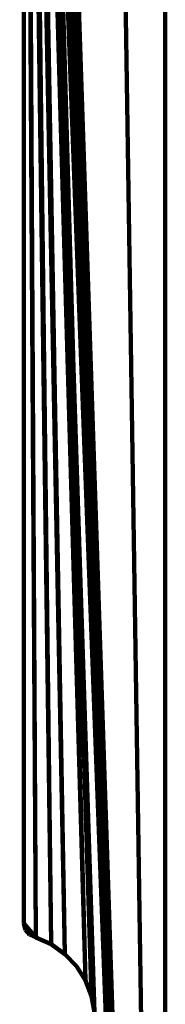
# Model space of a CAD drawing. Units: inches. Extents: x 44 to 166, y 0 to 297.
# Drawn here: x 157 to 166, y 92 to 149 of the extents above; entities that cross this region are included whole.
import ezdxf

# ---------------------------------------------------------------- set-up
doc = ezdxf.new("R2010")
doc.units = ezdxf.units.IN
doc.header["$MEASUREMENT"] = 0
doc.layers.add('Calque 1', color=7, linetype='Continuous')

# ---------------------------------------------------------------- blocks, each defined once
blk = doc.blocks.new('block 2552')
at = {"layer": 'Calque 1', "color": 4, "lineweight": 200, "true_color": 0x00ffff}
blk.add_lwpolyline([(165.65, 0.955), (165.65, 296.084)], dxfattribs=at)
blk.add_lwpolyline([(165.65, 0.955), (165.65, 296.084)], dxfattribs=at)
blk = doc.blocks.new('block 2613')
at = {"layer": 'Calque 1', "color": 4, "lineweight": 200, "true_color": 0x00ffff}
for points in [[(157.557, 212.186), (157.557, 212.186)], [(157.557, 212.186), (157.557, 96.664)], [(157.557, 212.186), (157.557, 96.664)], [(157.557, 96.664), (157.557, 96.664)]]:
    blk.add_lwpolyline(points, dxfattribs=at)
blk = doc.blocks.new('block 2614')
at = {"layer": 'Calque 1', "color": 4, "lineweight": 200, "true_color": 0x00ffff}
for points in [[(157.895, 96.006), (157.895, 96.006)], [(157.895, 96.006), (158.248, 95.863)], [(157.895, 96.006), (158.248, 95.863)], [(158.248, 95.863), (158.248, 95.863)]]:
    blk.add_lwpolyline(points, dxfattribs=at)
blk = doc.blocks.new('block 2615')
at = {"layer": 'Calque 1', "color": 4, "lineweight": 200, "true_color": 0x00ffff}
for points in [[(157.646, 96.294), (157.646, 96.294)], [(157.646, 96.294), (157.895, 96.006)], [(157.646, 96.294), (157.895, 96.006)], [(157.895, 96.006), (157.895, 96.006)]]:
    blk.add_lwpolyline(points, dxfattribs=at)
blk = doc.blocks.new('block 2616')
at = {"layer": 'Calque 1', "color": 4, "lineweight": 200, "true_color": 0x00ffff}
for points in [[(157.557, 96.664), (157.557, 96.664)], [(157.557, 96.664), (157.646, 96.294)], [(157.557, 96.664), (157.646, 96.294)], [(157.646, 96.294), (157.646, 96.294)]]:
    blk.add_lwpolyline(points, dxfattribs=at)
blk = doc.blocks.new('block 2624')
at = {"layer": 'Calque 1', "color": 4, "lineweight": 200, "true_color": 0x00ffff}
for points in [[(161.427, 92.499), (161.427, 92.499)], [(161.427, 92.499), (161.59, 91.551)], [(161.427, 92.499), (161.59, 91.551)], [(161.59, 91.551), (161.59, 91.551)]]:
    blk.add_lwpolyline(points, dxfattribs=at)
blk = doc.blocks.new('block 2625')
at = {"layer": 'Calque 1', "color": 4, "lineweight": 200, "true_color": 0x00ffff}
for points in [[(161.083, 93.398), (161.083, 93.398)], [(161.083, 93.398), (161.427, 92.499)], [(161.083, 93.398), (161.427, 92.499)], [(161.427, 92.499), (161.427, 92.499)]]:
    blk.add_lwpolyline(points, dxfattribs=at)
blk = doc.blocks.new('block 2626')
at = {"layer": 'Calque 1', "color": 4, "lineweight": 200, "true_color": 0x00ffff}
for points in [[(160.57, 94.212), (160.57, 94.212)], [(160.57, 94.212), (161.083, 93.398)], [(160.57, 94.212), (161.083, 93.398)], [(161.083, 93.398), (161.083, 93.398)]]:
    blk.add_lwpolyline(points, dxfattribs=at)
blk = doc.blocks.new('block 2627')
at = {"layer": 'Calque 1', "color": 4, "lineweight": 200, "true_color": 0x00ffff}
for points in [[(159.909, 94.911), (159.909, 94.911)], [(159.909, 94.911), (160.57, 94.212)], [(159.909, 94.911), (160.57, 94.212)], [(160.57, 94.212), (160.57, 94.212)]]:
    blk.add_lwpolyline(points, dxfattribs=at)
blk = doc.blocks.new('block 2628')
at = {"layer": 'Calque 1', "color": 4, "lineweight": 200, "true_color": 0x00ffff}
for points in [[(159.125, 95.469), (159.125, 95.469)], [(159.125, 95.469), (159.909, 94.911)], [(159.125, 95.469), (159.909, 94.911)], [(159.909, 94.911), (159.909, 94.911)]]:
    blk.add_lwpolyline(points, dxfattribs=at)
blk = doc.blocks.new('block 2629')
at = {"layer": 'Calque 1', "color": 4, "lineweight": 200, "true_color": 0x00ffff}
for points in [[(158.248, 95.863), (158.248, 95.863)], [(158.248, 95.863), (159.125, 95.469)], [(158.248, 95.863), (159.125, 95.469)], [(159.125, 95.469), (159.125, 95.469)]]:
    blk.add_lwpolyline(points, dxfattribs=at)
blk = doc.blocks.new('block 2648')
at = {"layer": 'Calque 1', "color": 4, "lineweight": 200, "true_color": 0x00ffff}
for points in [[(158.248, 95.863), (157.557, 96.664)], [(157.557, 96.664), (157.646, 96.294)], [(157.895, 96.006), (157.646, 96.294)], [(158.248, 95.863), (157.895, 96.006)]]:
    blk.add_lwpolyline(points, dxfattribs=at)
blk = doc.blocks.new('block 2652')
at = {"layer": 'Calque 1', "color": 4, "lineweight": 200, "true_color": 0x00ffff}
for points in [[(157.557, 212.186), (159.125, 95.469)], [(157.557, 212.186), (158.248, 95.863)], [(159.125, 95.469), (158.248, 95.863)], [(158.248, 95.863), (158.248, 95.863)]]:
    blk.add_lwpolyline(points, dxfattribs=at)
blk = doc.blocks.new('block 2653')
at = {"layer": 'Calque 1', "color": 4, "lineweight": 200, "true_color": 0x00ffff}
for points in [[(161.59, 91.551), (157.495, 217.811)], [(157.495, 217.811), (165.65, 0.955)]]:
    blk.add_lwpolyline(points, dxfattribs=at)
blk = doc.blocks.new('block 2655')
at = {"layer": 'Calque 1', "color": 4, "lineweight": 200, "true_color": 0x00ffff}
for points in [[(157.557, 96.664), (157.557, 212.186)], [(157.557, 212.186), (158.248, 95.863)], [(157.557, 96.664), (158.248, 95.863)], [(158.248, 95.863), (158.248, 95.863)]]:
    blk.add_lwpolyline(points, dxfattribs=at)
blk = doc.blocks.new('block 2656')
at = {"layer": 'Calque 1', "color": 4, "lineweight": 200, "true_color": 0x00ffff}
for points in [[(157.32, 217.548), (157.495, 217.811)], [(157.557, 212.186), (157.32, 217.548)], [(159.125, 95.469), (157.495, 217.811)], [(157.557, 212.186), (159.125, 95.469)]]:
    blk.add_lwpolyline(points, dxfattribs=at)
blk = doc.blocks.new('block 2657')
at = {"layer": 'Calque 1', "color": 4, "lineweight": 200, "true_color": 0x00ffff}
for points in [[(161.59, 91.551), (157.495, 217.811)], [(161.427, 92.499), (157.495, 217.811)], [(157.495, 217.811), (157.495, 217.811)], [(161.59, 91.551), (161.427, 92.499)]]:
    blk.add_lwpolyline(points, dxfattribs=at)
blk = doc.blocks.new('block 2661')
at = {"layer": 'Calque 1', "color": 4, "lineweight": 200, "true_color": 0x00ffff}
for points in [[(157.495, 217.811), (159.909, 94.911)], [(157.495, 217.811), (159.125, 95.469)], [(159.909, 94.911), (159.125, 95.469)], [(159.125, 95.469), (159.125, 95.469)]]:
    blk.add_lwpolyline(points, dxfattribs=at)
blk = doc.blocks.new('block 2662')
at = {"layer": 'Calque 1', "color": 4, "lineweight": 200, "true_color": 0x00ffff}
for points in [[(161.427, 92.499), (157.495, 217.811)], [(161.083, 93.398), (157.495, 217.811)], [(157.495, 217.811), (157.495, 217.811)], [(161.427, 92.499), (161.083, 93.398)]]:
    blk.add_lwpolyline(points, dxfattribs=at)
blk = doc.blocks.new('block 2665')
at = {"layer": 'Calque 1', "color": 4, "lineweight": 200, "true_color": 0x00ffff}
for points in [[(165.65, 0.955), (157.557, 218.121)], [(165.65, 0.955), (157.495, 217.811)]]:
    blk.add_lwpolyline(points, dxfattribs=at)
blk = doc.blocks.new('block 2666')
at = {"layer": 'Calque 1', "color": 4, "lineweight": 200, "true_color": 0x00ffff}
for points in [[(165.65, 0.955), (157.495, 229.951)], [(157.557, 218.121), (165.65, 0.955)]]:
    blk.add_lwpolyline(points, dxfattribs=at)
blk = doc.blocks.new('block 2668')
at = {"layer": 'Calque 1', "color": 4, "lineweight": 200, "true_color": 0x00ffff}
for points in [[(161.083, 93.398), (157.495, 217.811)], [(157.495, 217.811), (159.909, 94.911)], [(160.57, 94.212), (159.909, 94.911)], [(161.083, 93.398), (160.57, 94.212)]]:
    blk.add_lwpolyline(points, dxfattribs=at)
blk = doc.blocks.new('block 2672')
at = {"layer": 'Calque 1', "color": 4, "lineweight": 200, "true_color": 0x00ffff}
for points in [[(165.65, 0.955), (157.495, 229.951)], [(165.65, 0.955), (157.557, 230.26)]]:
    blk.add_lwpolyline(points, dxfattribs=at)
blk = doc.blocks.new('block 2673')
at = {"layer": 'Calque 1', "color": 4, "lineweight": 200, "true_color": 0x00ffff}
for points in [[(165.65, 0.955), (157.495, 243.439)], [(157.557, 230.26), (165.65, 0.955)]]:
    blk.add_lwpolyline(points, dxfattribs=at)
blk = doc.blocks.new('block 2683')
at = {"layer": 'Calque 1', "color": 4, "lineweight": 200, "true_color": 0x00ffff}
for points in [[(161.641, 263.883), (165.65, 0.955)], [(165.65, 0.955), (157.495, 243.439)]]:
    blk.add_lwpolyline(points, dxfattribs=at)
blk = doc.blocks.new('block 2742')
at = {"layer": 'Calque 1', "color": 4, "lineweight": 200, "true_color": 0x00ffff}
for points in [[(165.65, 0.955), (165.65, 296.084)], [(161.641, 263.883), (165.65, 0.955)]]:
    blk.add_lwpolyline(points, dxfattribs=at)
blk = doc.blocks.new('block 2753')
at = {"layer": 'Calque 1', "color": 4, "lineweight": 200, "true_color": 0x00ffff}
for points in [[(158.248, 95.863), (157.557, 223.246)], [(157.557, 223.246), (157.557, 218.121)], [(158.248, 95.863), (157.557, 218.121)], [(157.557, 218.121), (157.557, 218.121)]]:
    blk.add_lwpolyline(points, dxfattribs=at)
blk = doc.blocks.new('block 2754')
at = {"layer": 'Calque 1', "color": 4, "lineweight": 200, "true_color": 0x00ffff}
for points in [[(157.557, 218.121), (157.557, 212.186)], [(157.557, 218.121), (158.248, 95.863)], [(157.557, 212.186), (157.557, 96.664)], [(158.248, 95.863), (157.557, 96.664)]]:
    blk.add_lwpolyline(points, dxfattribs=at)
blk = doc.blocks.new('block 2755')
at = {"layer": 'Calque 1', "color": 4, "lineweight": 200, "true_color": 0x00ffff}
for points in [[(157.495, 229.951), (161.083, 93.398)], [(157.495, 229.951), (161.427, 92.499)], [(161.083, 93.398), (161.427, 92.499)], [(161.427, 92.499), (161.427, 92.499)]]:
    blk.add_lwpolyline(points, dxfattribs=at)
blk = doc.blocks.new('block 2756')
at = {"layer": 'Calque 1', "color": 4, "lineweight": 200, "true_color": 0x00ffff}
for points in [[(161.427, 92.499), (157.495, 229.951)], [(157.495, 229.951), (165.65, 0.955)], [(161.427, 92.499), (161.59, 91.551)]]:
    blk.add_lwpolyline(points, dxfattribs=at)
blk = doc.blocks.new('block 2758')
at = {"layer": 'Calque 1', "color": 4, "lineweight": 200, "true_color": 0x00ffff}
for points in [[(157.557, 96.664), (157.646, 96.294)], [(157.557, 96.664), (158.248, 95.863)], [(157.646, 96.294), (157.895, 96.006)], [(158.248, 95.863), (157.895, 96.006)]]:
    blk.add_lwpolyline(points, dxfattribs=at)
blk = doc.blocks.new('block 2767')
at = {"layer": 'Calque 1', "color": 4, "lineweight": 200, "true_color": 0x00ffff}
for points in [[(157.495, 229.951), (159.909, 94.911)], [(157.495, 229.951), (161.083, 93.398)], [(159.909, 94.911), (160.57, 94.212)], [(161.083, 93.398), (160.57, 94.212)]]:
    blk.add_lwpolyline(points, dxfattribs=at)
blk = doc.blocks.new('block 2768')
at = {"layer": 'Calque 1', "color": 4, "lineweight": 200, "true_color": 0x00ffff}
for points in [[(157.557, 223.246), (157.495, 229.951)], [(157.495, 229.951), (159.125, 95.469)], [(157.557, 223.246), (158.248, 95.863)], [(158.248, 95.863), (159.125, 95.469)]]:
    blk.add_lwpolyline(points, dxfattribs=at)
blk = doc.blocks.new('block 2771')
at = {"layer": 'Calque 1', "color": 4, "lineweight": 200, "true_color": 0x00ffff}
for points in [[(159.125, 95.469), (157.495, 229.951)], [(159.909, 94.911), (157.495, 229.951)], [(157.495, 229.951), (157.495, 229.951)], [(159.125, 95.469), (159.909, 94.911)]]:
    blk.add_lwpolyline(points, dxfattribs=at)
blk = doc.blocks.new('block 2783')
at = {"layer": 'Calque 1', "color": 4, "lineweight": 200, "true_color": 0x00ffff}
for points in [[(165.65, 0.955), (157.495, 243.439)], [(165.65, 0.955), (157.557, 230.26)]]:
    blk.add_lwpolyline(points, dxfattribs=at)
blk = doc.blocks.new('block 2784')
at = {"layer": 'Calque 1', "color": 4, "lineweight": 200, "true_color": 0x00ffff}
for points in [[(157.495, 229.951), (165.65, 0.955)], [(157.557, 230.26), (165.65, 0.955)]]:
    blk.add_lwpolyline(points, dxfattribs=at)
blk = doc.blocks.new('block 2792')
at = {"layer": 'Calque 1', "color": 4, "lineweight": 200, "true_color": 0x00ffff}
for points in [[(165.65, 0.955), (161.641, 263.883)], [(157.557, 243.749), (165.65, 0.955)]]:
    blk.add_lwpolyline(points, dxfattribs=at)
blk = doc.blocks.new('block 2800')
at = {"layer": 'Calque 1', "color": 4, "lineweight": 200, "true_color": 0x00ffff}
for points in [[(165.65, 0.955), (165.65, 296.084)], [(165.65, 0.955), (161.641, 263.883)]]:
    blk.add_lwpolyline(points, dxfattribs=at)
blk = doc.blocks.new('block 2808')
at = {"layer": 'Calque 1', "color": 4, "lineweight": 200, "true_color": 0x00ffff}
for points in [[(157.557, 243.749), (165.65, 0.955)], [(157.495, 243.439), (165.65, 0.955)]]:
    blk.add_lwpolyline(points, dxfattribs=at)
blk = doc.blocks.new('block 8')
at = {"layer": 'Calque 1'}
for name in ['block 2742', 'block 2800', 'block 2552', 'block 2683', 'block 2792', 'block 2808', 'block 2673', 'block 2783', 'block 2672', 'block 2784', 'block 2666', 'block 2755', 'block 2756', 'block 2767', 'block 2768', 'block 2771', 'block 2753', 'block 2665', 'block 2754', 'block 2656', 'block 2653', 'block 2657', 'block 2661', 'block 2662', 'block 2668', 'block 2613', 'block 2652', 'block 2655', 'block 2616', 'block 2648', 'block 2758', 'block 2615', 'block 2614', 'block 2629', 'block 2628', 'block 2627', 'block 2626', 'block 2625', 'block 2624']:
    blk.add_blockref(name, (0, 0), dxfattribs=at)
blk = doc.blocks.new('block 7')
at = {"layer": 'Calque 1'}
blk.add_blockref('block 8', (0, 0), dxfattribs=at)
blk = doc.blocks.new('block 6')
at = {"layer": 'Calque 1'}
blk.add_blockref('block 7', (0, 0), dxfattribs=at)
blk = doc.blocks.new('block 5')
at = {"layer": 'Calque 1'}
blk.add_blockref('block 6', (0, 0), dxfattribs=at)
blk = doc.blocks.new('block 4')
at = {"layer": 'Calque 1'}
blk.add_blockref('block 5', (0, 0), dxfattribs=at)
blk = doc.blocks.new('block 3')
at = {"layer": 'Calque 1'}
blk.add_blockref('block 4', (0, 0), dxfattribs=at)
blk = doc.blocks.new('block 2')
at = {"layer": 'Calque 1'}
blk.add_blockref('block 3', (0, 0), dxfattribs=at)

msp = doc.modelspace()

# ---------------------------------------------------------------- block references
at = {"layer": 'Calque 1'}
msp.add_blockref('block 2', (0, 0), dxfattribs=at)

doc.saveas('drawing.dxf')
